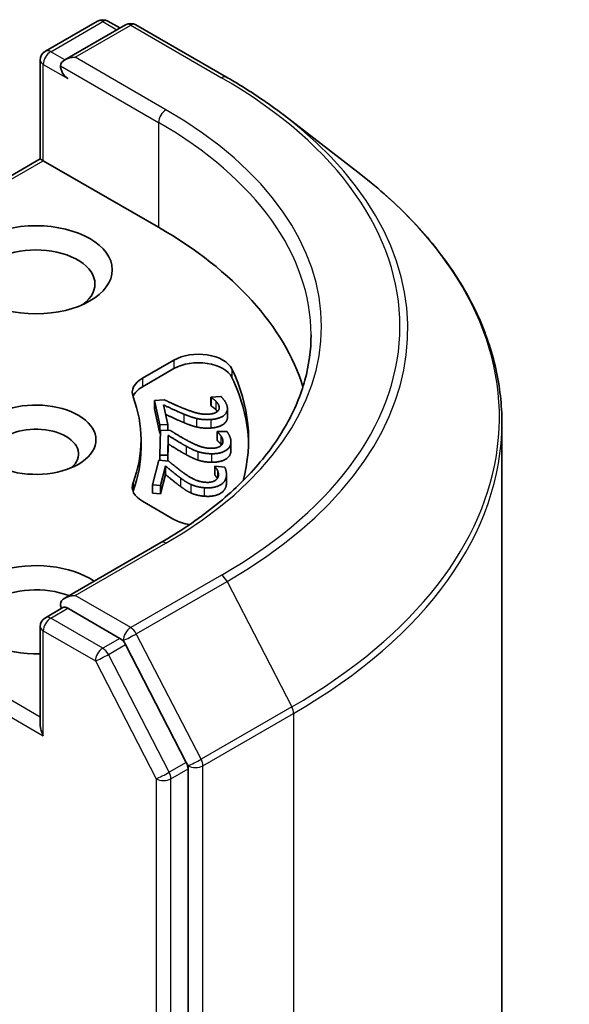
# Model space of a CAD drawing. Units: millimetres. Extents: x 7 to 7682, y 4 to 1690.
# Drawn here: x 182 to 184, y 73 to 76 of the extents above; entities that cross this region are included whole.
import ezdxf

# ---------------------------------------------------------------- set-up
doc = ezdxf.new("R2010")
doc.units = ezdxf.units.MM
doc.header["$LTSCALE"] = 0.5
doc.layers.add('Visible (ISO)', color=7, linetype='Continuous', lineweight=35)
doc.layers.add('Visible Narrow (ISO)', color=7, linetype='Continuous', lineweight=25)

msp = doc.modelspace()

# ---------------------------------------------------------------- linework, layer by layer
at = {"layer": 'Visible (ISO)'}
for p, q in [((181.8588, 76.0453), (182.0464, 76.1536)), ((182.1471, 76.1403), (181.9285, 76.014)), ((182.0839, 76.1536), (182.127, 76.1287)), ((182.1846, 76.1403), (182.5116, 75.9514)), ((181.8401, 75.6568), (181.8401, 76.0128)), ((182.7197, 75.8129), (182.9836, 75.6097)), ((180.9848, 75.1631), (181.8401, 75.6568)), ((181.8401, 75.6568), (181.8511, 75.6505)), ((181.8511, 75.6505), (182.2665, 75.4106)), ((182.208, 74.8666), (182.3215, 74.9321)), ((182.208, 74.836), (182.3215, 74.9015)), ((182.2513, 74.7866), (182.2865, 74.7893)), ((182.2513, 74.7866), (182.2513, 74.756)), ((182.271, 74.6984), (182.2513, 74.7866)), ((182.455, 74.7987), (182.4903, 74.8014)), ((182.455, 74.7987), (182.455, 74.7681)), ((182.4552, 74.7977), (182.455, 74.7987)), ((182.4552, 74.7977), (182.4552, 74.7671)), ((182.271, 74.6677), (182.2513, 74.756)), ((182.2841, 74.7708), (182.2998, 74.7005)), ((182.4552, 74.7671), (182.455, 74.7681)), ((182.5144, 74.7573), (182.5144, 74.7267)), ((182.2708, 74.5901), (182.2727, 74.6791)), ((182.2998, 74.7005), (182.271, 74.6984)), ((182.271, 74.6984), (182.271, 74.6677)), ((182.2727, 74.6791), (182.3082, 74.6789)), ((182.2998, 74.7005), (182.2998, 74.6789)), ((183.5032, 74.7054), (183.5032, 52.7947)), ((182.2032, 74.6452), (182.2032, 74.6146)), ((182.2725, 74.6679), (182.271, 74.6677)), ((182.3013, 74.6608), (182.2998, 74.5899)), ((182.3013, 74.6608), (182.3013, 74.6302)), ((182.4773, 74.6746), (182.5129, 74.6744)), ((182.4773, 74.6736), (182.4773, 74.6746)), ((182.4773, 74.6736), (182.4773, 74.6429)), ((182.3013, 74.6302), (182.3, 74.5681)), ((182.5271, 74.6381), (182.5271, 74.6075)), ((182.2443, 74.483), (182.2678, 74.571)), ((182.2678, 74.571), (182.3029, 74.5678)), ((182.2998, 74.5899), (182.2708, 74.5901)), ((182.2708, 74.5901), (182.2708, 74.5707)), ((182.2998, 74.5899), (182.2998, 74.5681)), ((182.2917, 74.5505), (182.2729, 74.4804)), ((182.2917, 74.5505), (182.2917, 74.5199)), ((182.469, 74.5489), (182.4693, 74.5499)), ((182.469, 74.5489), (182.469, 74.5183)), ((182.4693, 74.5499), (182.5045, 74.5468)), ((182.2917, 74.5199), (182.2729, 74.4498)), ((182.5109, 74.5198), (182.5109, 74.4892)), ((182.2729, 74.4804), (182.2443, 74.483)), ((182.2443, 74.483), (182.2443, 74.4524)), ((182.2729, 74.4804), (182.2729, 74.4498)), ((182.2729, 74.4498), (182.2443, 74.4524)), ((182.3215, 74.3582), (182.208, 74.4238)), ((182.2742, 74.2745), (181.9285, 74.0749)), ((181.8588, 74.004), (181.9219, 74.0404)), ((182.127, 73.9296), (181.9394, 74.0379)), ((181.8401, 73.9716), (181.8401, 73.6156)), ((182.3662, 73.4826), (182.1472, 73.9071)), ((182.3725, 51.571), (182.3725, 73.4592))]:
    msp.add_line(p, q, dxfattribs=at)
for centre, start, end in [((182.0651, 76.1211), 60, 120), ((182.1658, 76.1078), 60, 120), ((181.8776, 76.0128), 120, 180), ((181.8776, 73.9716), 120, 180)]:
    msp.add_arc(centre, 0.0375, start, end, dxfattribs=at)
for centre, major_axis, start_param, end_param in [((181.966, 75.9924), (-0.053, 0), 4.712389, 6.283185), ((181.9394, 75.9771), (-0.0187, 0.0325), 0.785398, 2.356194), ((180.9407, 74.6452), (1.875, 0), 0.177095, 0.785398), ((181.8245, 75.2065), (-0.2125, 0), 2.494185, 6.930593), ((182.4099, 74.8811), (0.125, 0), 0.271239, 2.356194), ((182.4099, 74.8505), (0.125, 0), 0.271239, 2.356194), ((180.9407, 74.6452), (1.65, 0), 6.127579, 6.554424), ((182.2964, 74.8155), (-0.125, 0), 5.497787, 6.497504), ((180.9407, 74.6146), (1.65, 0), 0.016071, 0.271239), ((182.2964, 74.7849), (-0.125, 0), 5.497787, 6.069429), ((181.8245, 74.6452), (0.2162, 0), 4.220278, 8.346092), ((180.9407, 74.6452), (1.2625, 0), 6.068867, 6.497504), ((181.8245, 74.5941), (0.1537, 0), 5.684778, 8.63938), ((180.9407, 74.6146), (1.2625, 0), 6.068867, 6.283185), ((182.2964, 74.4748), (-0.125, 0), 6.068867, 7.068583), ((182.2964, 74.4442), (-0.125, 0), 6.068867, 6.069429), ((182.4099, 74.4093), (-0.125, 0), 0.785398, 1.31249), ((181.8245, 74.0328), (-0.275, 0), 3.847026, 7.910495), ((181.8245, 73.9818), (-0.2125, 0), 4.11891, 6.930593), ((181.966, 74.0532), (-0.053, 0), 4.712389, 6.283185), ((181.9394, 74.0685), (-0.0187, -0.0325), 5.497787, 6.123637), ((182.127, 73.899), (0.0187, -0.0325), 1.489012, 2.356194), ((181.8776, 73.5939), (-0.0265, 0.0459), 0.785398, 1.570796), ((182.346, 73.4745), (0.0187, -0.0325), 0.785398, 1.489012)]:
    msp.add_ellipse(centre, major_axis=major_axis, ratio=0.57735, start_param=start_param, end_param=end_param, dxfattribs=at)
msp.add_ellipse((181.8245, 75.2575), major_axis=(-0.275, 0), ratio=0.57735, dxfattribs=at)
for points, degree, knots in [([(182.5116, 75.9514), (182.5266, 75.9428), (182.5413, 75.9341), (182.5704, 75.9163), (182.5847, 75.9073), (182.6129, 75.889), (182.6268, 75.8798), (182.6541, 75.8611), (182.6675, 75.8516), (182.694, 75.8324), (182.7069, 75.8227), (182.7197, 75.8129)], 3, [3.1415927, 3.1415927, 3.1415927, 3.1415927, 3.1699797, 3.1699797, 3.1983668, 3.1983668, 3.2267538, 3.2267538, 3.2551409, 3.2551409, 3.283528, 3.283528, 3.283528, 3.283528]), ([(183.5032, 74.7054), (183.5032, 74.7707), (183.4959, 74.836), (183.4669, 74.9653), (183.4452, 75.0293), (183.388, 75.1547), (183.3525, 75.2162), (183.2684, 75.3356), (183.2199, 75.3936), (183.1106, 75.5051), (183.0499, 75.5587), (182.9836, 75.6097)], 3, [2.3561945, 2.3561945, 2.3561945, 2.3561945, 2.4848871, 2.4848871, 2.6135796, 2.6135796, 2.7422722, 2.7422722, 2.8709648, 2.8709648, 2.9996573, 2.9996573, 2.9996573, 2.9996573]), ([(182.8157, 75.0228), (182.8157, 74.9684), (182.8083, 74.914), (182.7786, 74.806), (182.7564, 74.7525), (182.6973, 74.6475), (182.6605, 74.596), (182.5727, 74.4966), (182.5219, 74.4487), (182.4073, 74.3576), (182.3436, 74.3145), (182.2742, 74.2745)], 3, [3.9269908, 3.9269908, 3.9269908, 3.9269908, 4.0840704, 4.0840704, 4.2411501, 4.2411501, 4.3982297, 4.3982297, 4.5553093, 4.5553093, 4.712389, 4.712389, 4.712389, 4.712389]), ([(182.3568, 74.7071), (182.3377, 74.7149), (182.3021, 74.7316), (182.2917, 74.7365)], 2, [0, 0, 0, 1, 1.713838, 1.713838, 1.713838]), ([(182.5144, 74.7267), (182.5144, 74.7123), (182.4861, 74.6898), (182.4548, 74.6874)], 2, [0.22016, 0.22016, 0.22016, 1, 2, 2, 2]), ([(182.4778, 74.5055), (182.4763, 74.5086), (182.4712, 74.5157), (182.469, 74.5183)], 2, [0.272335, 0.272335, 0.272335, 1, 2, 2, 2]), ([(181.9219, 74.0404), (181.9235, 74.0414), (181.9262, 74.0419), (181.9325, 74.0411), (181.9361, 74.0398), (181.9394, 74.0379)], 3, [0.03895335, 0.03895335, 0.03895335, 0.03895335, 0.05033455, 0.05033455, 0.06171574, 0.06171574, 0.06171574, 0.06171574])]:
    msp.add_open_spline(points, degree=degree, knots=knots, dxfattribs=at)
for points in [[(182.2865, 74.7893), (182.3041, 74.7809), (182.3366, 74.7661), (182.3539, 74.7591)], [(182.472, 74.7848), (182.4682, 74.7886), (182.4585, 74.7956), (182.4552, 74.7977)], [(182.4843, 74.7651), (182.4832, 74.7702), (182.4764, 74.7803), (182.472, 74.7848)], [(182.4903, 74.8014), (182.4967, 74.7958), (182.5112, 74.7753), (182.5134, 74.7658)], [(182.3568, 74.7378), (182.3377, 74.7455), (182.2962, 74.765), (182.2841, 74.7708)], [(182.3539, 74.7591), (182.3887, 74.7451), (182.4287, 74.7359), (182.4486, 74.7374)], [(182.4486, 74.7374), (182.4591, 74.7382), (182.4739, 74.7431), (182.4782, 74.7468)], [(182.5134, 74.7658), (182.5178, 74.7457), (182.4861, 74.7204), (182.4548, 74.718)], [(182.472, 74.7542), (182.4682, 74.758), (182.4585, 74.765), (182.4552, 74.7671)], [(182.4782, 74.7468), (182.4754, 74.7507), (182.472, 74.7542)], [(182.4782, 74.7468), (182.4825, 74.7505), (182.4855, 74.7597), (182.4843, 74.7651)], [(182.4035, 74.7218), (182.3919, 74.7245), (182.3683, 74.733), (182.3568, 74.7378)], [(182.4548, 74.718), (182.4401, 74.717), (182.4147, 74.7191), (182.4035, 74.7218)], [(182.3082, 74.6789), (182.3236, 74.6692), (182.3522, 74.6519), (182.3676, 74.6436)], [(182.4035, 74.6912), (182.3919, 74.6938), (182.3683, 74.7023), (182.3568, 74.7071)], [(182.4548, 74.6874), (182.4401, 74.6863), (182.4147, 74.6885), (182.4035, 74.6912)], [(182.3653, 74.6222), (182.3483, 74.6314), (182.3119, 74.6541), (182.3013, 74.6608)], [(182.3676, 74.6436), (182.3986, 74.6269), (182.4361, 74.6145), (182.4561, 74.6144)], [(182.4907, 74.6594), (182.488, 74.6635), (182.48, 74.6712), (182.4773, 74.6736)], [(182.4907, 74.6288), (182.488, 74.6329), (182.48, 74.6406), (182.4773, 74.6429)], [(182.4982, 74.6389), (182.4983, 74.644), (182.4941, 74.6546), (182.4907, 74.6594)], [(182.5129, 74.6744), (182.5179, 74.6684), (182.5273, 74.6469), (182.5271, 74.6373)], [(182.3653, 74.5916), (182.3483, 74.6008), (182.3119, 74.6234), (182.3013, 74.6302)], [(182.4076, 74.6026), (182.3968, 74.6062), (182.3755, 74.6165), (182.3653, 74.6222)], [(182.4561, 74.6144), (182.4667, 74.6143), (182.4825, 74.618), (182.4877, 74.6213)], [(182.5271, 74.6373), (182.5267, 74.6171), (182.4891, 74.5945), (182.4575, 74.5947)], [(182.5271, 74.6067), (182.5267, 74.5864), (182.4891, 74.5639), (182.4575, 74.5641)], [(182.4877, 74.6213), (182.4928, 74.6247), (182.4981, 74.6335), (182.4982, 74.6389)], [(182.4928, 74.6256), (182.4918, 74.6272), (182.4907, 74.6288)], [(182.5271, 74.6075), (182.5271, 74.6071), (182.5271, 74.6067)], [(182.4076, 74.572), (182.3968, 74.5756), (182.3755, 74.5859), (182.3653, 74.5916)], [(182.4575, 74.5947), (182.4427, 74.5948), (182.4181, 74.599), (182.4076, 74.6026)], [(182.4575, 74.5641), (182.4427, 74.5642), (182.4181, 74.5684), (182.4076, 74.572)], [(182.3457, 74.5071), (182.3311, 74.5176), (182.3005, 74.543), (182.2917, 74.5505)], [(182.3029, 74.5678), (182.3158, 74.557), (182.3399, 74.5375), (182.3531, 74.5281)], [(182.4789, 74.5338), (182.4772, 74.5381), (182.4712, 74.5463), (182.469, 74.5489)], [(182.4813, 74.5129), (182.4826, 74.518), (182.481, 74.5287), (182.4789, 74.5338)], [(182.5045, 74.5468), (182.5079, 74.5404), (182.5121, 74.5184), (182.5095, 74.5089)], [(182.3457, 74.4765), (182.3311, 74.487), (182.3005, 74.5123), (182.2917, 74.5199)], [(182.3828, 74.4842), (182.3729, 74.4887), (182.3544, 74.5006), (182.3457, 74.5071)], [(182.3531, 74.5281), (182.3798, 74.509), (182.4138, 74.4938), (182.4337, 74.492)], [(182.5095, 74.5089), (182.5042, 74.4889), (182.4615, 74.4697), (182.4303, 74.4724)], [(182.4666, 74.4963), (182.4725, 74.4992), (182.4799, 74.5075), (182.4813, 74.5129)], [(182.3828, 74.4536), (182.3729, 74.4581), (182.3544, 74.47), (182.3457, 74.4765)], [(182.4303, 74.4724), (182.4157, 74.4737), (182.3923, 74.4798), (182.3828, 74.4842)], [(182.5095, 74.4783), (182.5042, 74.4583), (182.4615, 74.439), (182.4303, 74.4418)], [(182.4337, 74.492), (182.4441, 74.4911), (182.4607, 74.4934), (182.4666, 74.4963)], [(182.5109, 74.4892), (182.5109, 74.4835), (182.5095, 74.4783)], [(182.4303, 74.4418), (182.4157, 74.4431), (182.3923, 74.4492), (182.3828, 74.4536)]]:
    msp.add_open_spline(points, degree=2, dxfattribs=at)
at = {"layer": 'Visible Narrow (ISO)'}
for p, q in [((181.8776, 76.0434), (182.0651, 76.1517)), ((181.966, 76.023), (182.1658, 76.1384)), ((182.0651, 76.1517), (182.116, 76.1223)), ((182.1658, 76.1384), (182.4929, 75.9496)), ((181.9285, 76.014), (181.8776, 76.0434)), ((181.8511, 75.6505), (181.8511, 75.9975)), ((181.8511, 75.9975), (181.9394, 75.9465)), ((181.9129, 75.9924), (182.2665, 75.7883)), ((182.293, 75.8342), (181.966, 76.023)), ((182.2665, 75.7883), (182.2665, 75.4106)), ((181.0114, 75.1657), (181.8511, 75.6505)), ((182.3215, 74.9321), (182.3215, 74.9015)), ((182.5303, 74.9004), (182.5303, 74.8698)), ((182.208, 74.8666), (182.208, 74.836)), ((182.472, 74.7848), (182.472, 74.7542)), ((182.4843, 74.7651), (182.4843, 74.7563)), ((182.3568, 74.7378), (182.3568, 74.7071)), ((182.4035, 74.7218), (182.4035, 74.6912)), ((182.4548, 74.718), (182.4548, 74.6874)), ((182.4907, 74.6594), (182.4907, 74.6288)), ((182.3653, 74.6222), (182.3653, 74.5916)), ((182.5271, 74.6373), (182.5271, 74.6067)), ((182.4076, 74.6026), (182.4076, 74.572)), ((182.4575, 74.5947), (182.4575, 74.5641)), ((182.4789, 74.5338), (182.4789, 74.5071)), ((182.3457, 74.5071), (182.3457, 74.4765)), ((182.5095, 74.5089), (182.5095, 74.4783)), ((182.1743, 74.4902), (182.1743, 74.4595)), ((182.3828, 74.4842), (182.3828, 74.4536)), ((182.4303, 74.4724), (182.4303, 74.4418)), ((181.966, 74.0838), (182.293, 74.2726)), ((182.4929, 74.1573), (182.1658, 73.9684)), ((181.8401, 73.6462), (181.0114, 74.1247)), ((182.186, 73.946), (182.5131, 74.1348)), ((182.5131, 74.1348), (182.7463, 73.6827)), ((180.9848, 74.0787), (181.8511, 73.5786)), ((182.1658, 73.9684), (181.966, 74.0838)), ((181.8776, 74.0022), (181.9394, 74.0379)), ((182.0651, 73.8939), (181.8776, 74.0022)), ((181.8511, 73.5786), (181.8511, 73.9563)), ((181.8511, 73.9563), (182.0386, 73.848)), ((182.4193, 73.4939), (182.186, 73.946)), ((182.127, 73.9296), (182.0651, 73.8939)), ((182.0854, 73.8714), (182.1472, 73.9071)), ((182.127, 73.9296), (182.1393, 73.9225)), ((182.1393, 73.9225), (182.1472, 73.9071)), ((182.3044, 73.4469), (182.0854, 73.8714)), ((182.0386, 73.848), (182.2576, 73.4235)), ((182.7463, 73.6827), (182.4193, 73.4939)), ((182.4256, 73.4704), (182.7526, 73.6592)), ((182.7526, 73.6592), (182.7526, 51.7486)), ((182.3662, 73.4826), (182.3044, 73.4469)), ((182.3662, 73.4826), (182.3725, 73.4704)), ((182.3725, 73.4704), (182.3725, 73.4592)), ((182.4256, 51.5598), (182.4256, 73.4704)), ((182.3107, 73.4235), (182.3725, 73.4592)), ((182.2576, 73.4235), (182.2576, 51.5353)), ((182.3107, 51.5353), (182.3107, 73.4235))]:
    msp.add_line(p, q, dxfattribs=at)
for centre, major_axis, ratio, start_param, end_param in [((182.0651, 76.1211), (-0.0187, 0.0325), 0.57735, 5.497787, 6.283185), ((182.0651, 76.1211), (0.0187, 0.0325), 0.57735, 0, 0.785398), ((182.1658, 76.1078), (-0.0187, 0.0325), 0.57735, 5.497787, 6.283185), ((182.1658, 76.1078), (0.0187, 0.0325), 0.57735, 0, 0.785398), ((181.8776, 76.0128), (-0.0187, -0.0325), 0.57735, 3.926991, 5.497787), ((181.8776, 76.0128), (-0.0187, 0.0325), 0.57735, 5.497787, 6.283185), ((181.8776, 76.0128), (-0.0375, 0), 0.57735, 0, 0.785398), ((182.4929, 75.919), (0.0187, 0.0325), 0.57735, 0, 0.785398), ((180.9407, 75.0534), (2.1951, 0), 0.57735, 5.497787, 7.068583), ((182.293, 75.8036), (0.0188, 0.0325), 0.57735, 0.785398, 2.356194), ((180.9407, 75.0534), (1.9125, 0), 0.57735, 5.497787, 7.068583), ((180.9407, 75.0426), (2.2237, 0), 0.57735, 5.497787, 6.926648), ((180.9407, 75.0228), (1.875, 0), 0.57735, 0, 0.785398), ((180.9407, 74.7252), (2.5536, 0), 0.57735, 5.497787, 6.926648), ((180.9407, 74.7054), (2.5625, 0), 0.57735, 5.497787, 6.283185), ((182.293, 74.242), (-0.0187, 0.0325), 0.57735, 5.497787, 6.283185), ((182.4929, 74.1266), (0.0187, -0.0325), 0.57735, 1.489012, 2.356194), ((181.8776, 73.9716), (0.0188, 0.0325), 0.57735, 0.785398, 2.356194), ((181.8776, 73.9716), (-0.0187, 0.0325), 0.57735, 5.497787, 6.283185), ((181.8776, 73.9716), (-0.0375, 0), 0.57735, 0, 0.785398), ((182.1658, 73.9378), (0.0188, 0.0325), 0.57735, 0.785398, 2.356194), ((182.1658, 73.9378), (-0.0187, 0.0325), 0.57735, 4.630605, 5.497787), ((182.1658, 73.9378), (-0.0333, -0.0172), 0.066702, 0.617059, 2.187855), ((182.0651, 73.8633), (0.0188, 0.0325), 0.57735, 0.785398, 2.356194), ((182.0651, 73.8633), (-0.0333, -0.0172), 0.066702, 0.617059, 2.187855), ((182.0651, 73.8633), (-0.0187, 0.0325), 0.57735, 4.630605, 5.497787), ((182.7261, 73.6746), (-0.0188, 0.0325), 0.57735, 3.926991, 4.630605), ((182.3991, 73.4857), (0.0333, 0.0172), 0.066702, 3.758652, 5.329448), ((182.3991, 73.4857), (-0.0375, 0), 0.57735, 0.785398, 2.356194), ((182.3991, 73.4857), (-0.0188, 0.0325), 0.57735, 3.926991, 4.630605), ((182.2842, 73.4388), (0.0333, 0.0172), 0.066702, 3.758652, 5.329448), ((182.2842, 73.4388), (-0.0188, 0.0325), 0.57735, 3.926991, 4.630605), ((182.2842, 73.4388), (-0.0375, 0), 0.57735, 0.785398, 2.356194)]:
    msp.add_ellipse(centre, major_axis=major_axis, ratio=ratio, start_param=start_param, end_param=end_param, dxfattribs=at)

doc.saveas('drawing.dxf')
